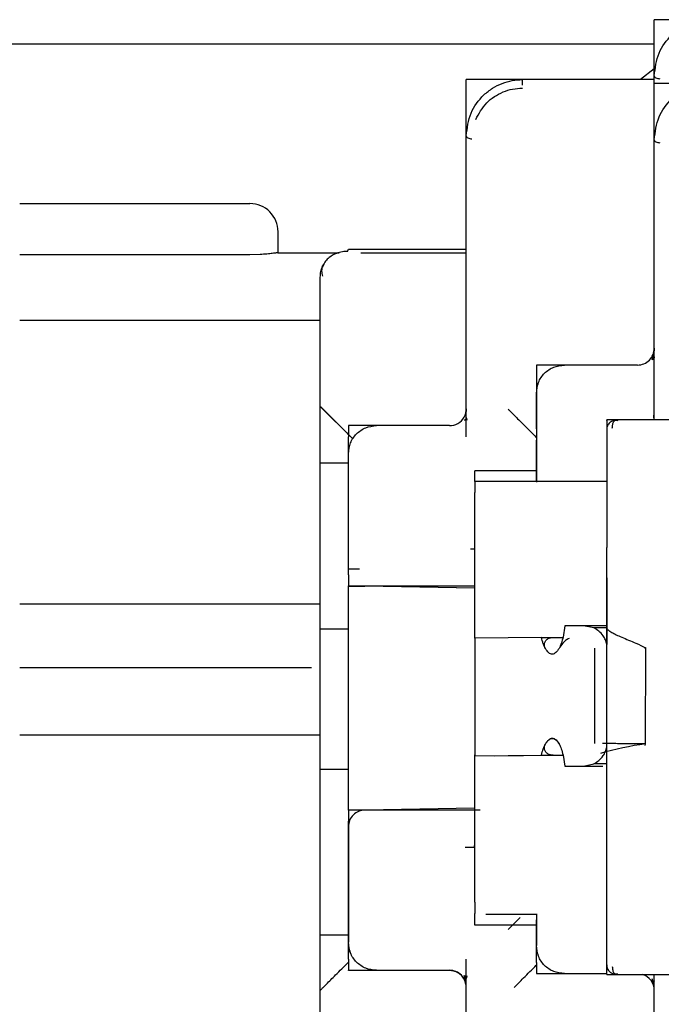
# Paper-space layout 'Sheet2' of a CAD drawing. Units: inches. Extents: x 0.3 to 16.7, y 0.3 to 10.7.
# Drawn here: x 2.7 to 2.7, y 4 to 4.1 of the extents above; entities that cross this region are included whole.
import ezdxf

# ---------------------------------------------------------------- set-up
doc = ezdxf.new("R2010")
doc.units = ezdxf.units.IN
doc.header["$MEASUREMENT"] = 0

psp = doc.layouts.new('Sheet2')

# ---------------------------------------------------------------- linework, layer by layer
at = {"color": 7, "linetype": 'Continuous', "lineweight": 25}
for p, q in [((2.6654112118, 4.0627105625), (2.6654112118, 4.0628969599)), ((2.6838659362, 4.0628969599), (2.6654112118, 4.0628969599)), ((2.6654112118, 4.0614961626), (2.6654112118, 4.0627105625)), ((2.6654112118, 4.0623588844), (2.3762020178, 4.0623588844)), ((2.6654112118, 4.0618210188), (2.6651121769, 4.0615834671)), ((2.6625210326, 4.0615834665), (2.6612926615, 4.0615834665)), ((2.6612926615, 4.0613974124), (2.6612926615, 4.0615834665)), ((2.6654112118, 4.0615834671), (2.6625210326, 4.0615834671)), ((2.6612926615, 4.0540616232), (2.6612926615, 4.0613974124)), ((2.6654112118, 4.0613097652), (2.6654112118, 4.0614961626)), ((2.6838659362, 4.0614961626), (2.6654112118, 4.0614961626)), ((2.6654112118, 4.0541263627), (2.6654112118, 4.0613097652)), ((2.6515086528, 4.0588676784), (2.6565529441, 4.0588676784)), ((2.6571681016, 4.0577911528), (2.6571681016, 4.0582525209)), ((2.6565529451, 4.057744691), (2.6515086528, 4.057744691)), ((2.6567742549, 4.057751387), (2.6565529451, 4.057744691)), ((2.6571650181, 4.0577911528), (2.6585059783, 4.0577911528)), ((2.6586928021, 4.0578180682), (2.6587089966, 4.0578686747)), ((2.6587089966, 4.0578686747), (2.6612926615, 4.0578663575)), ((2.6589825638, 4.0577911528), (2.6612926615, 4.0577911528)), ((2.6581719984, 4.0575350481), (2.658138765, 4.0574685435)), ((2.6580936165, 4.0544246534), (2.6580934168, 4.0572541392)), ((2.6580938417, 4.0531801524), (2.6580938426, 4.0572401778)), ((2.6580938426, 4.0572401704), (2.6580938426, 4.0572541512)), ((2.6515086528, 4.0563147748), (2.6580938424, 4.0563147748)), ((2.6653681969, 4.0554467435), (2.6653991813, 4.0555716027)), ((2.6653991813, 4.0555716027), (2.6654112118, 4.0556996174)), ((2.6654112118, 4.0556996174), (2.6654103521, 4.0556436883)), ((2.6654103521, 4.0556436883), (2.6654112119, 4.0556546944)), ((2.6650424259, 4.0553305229), (2.6628275504, 4.0553305229)), ((2.6628275504, 4.0553305229), (2.6628275504, 4.0550844599)), ((2.6650421173, 4.0553305229), (2.6634427079, 4.0553305229)), ((2.6654109827, 4.0554930093), (2.6654082088, 4.0554908576)), ((2.6628275504, 4.0550844697), (2.6628275504, 4.0527609264)), ((2.6628275504, 4.0539297256), (2.6628275504, 4.0547153654)), ((2.6587900681, 4.0537259518), (2.6580936165, 4.0544246534)), ((2.661280631, 4.0542435247), (2.6612926615, 4.0543713107)), ((2.6612926615, 4.0543713107), (2.6612918018, 4.0543155296)), ((2.6612918018, 4.0543155296), (2.6612926615, 4.0543265664)), ((2.6653991813, 4.0541708055), (2.6654112118, 4.0542988201)), ((2.6612936545, 4.0541663626), (2.6612896584, 4.054163167)), ((2.6612926615, 4.053934778), (2.6612926615, 4.0540616232)), ((2.6684869992, 4.0541263627), (2.6643684489, 4.0541263627)), ((2.6643684489, 4.0541164553), (2.6643684489, 4.0541263627)), ((2.6643684489, 4.0541164553), (2.6643684489, 4.0513349182)), ((2.6684869992, 4.0541263627), (2.6644882608, 4.0541263627)), ((2.6593249141, 4.0540022177), (2.6587090001, 4.0540022182)), ((2.6587090001, 4.0540022182), (2.6587090001, 4.0537569553)), ((2.660923567, 4.0540022182), (2.6593241576, 4.0540022182)), ((2.660923567, 4.0540022182), (2.6609228287, 4.0540022189)), ((2.6612926615, 4.0537569584), (2.6612926615, 4.053934778)), ((2.6628275504, 4.0539297256), (2.6628275504, 4.0536836626)), ((2.6587090001, 4.050736373), (2.6587090001, 4.0537569651)), ((2.6628275504, 4.0527854887), (2.6628275504, 4.0536836626)), ((2.6587090001, 4.0508585458), (2.6587090001, 4.053387064)), ((2.6587090001, 4.0531811509), (2.6580938417, 4.0531801524)), ((2.6587090001, 4.0531801691), (2.6580938417, 4.0531801524)), ((2.6580938426, 4.0495507424), (2.6580938417, 4.0531801524)), ((2.6628275504, 4.0527854887), (2.6628275504, 4.0533145682)), ((2.6628275504, 4.0530148365), (2.6614772087, 4.0530148365)), ((2.6614772087, 4.0527809793), (2.6614772087, 4.0530148365)), ((2.6614772087, 4.0527854887), (2.6617232717, 4.0527854887)), ((2.6614772087, 4.0527854887), (2.6614772087, 4.0525402257)), ((2.6617232717, 4.0527854887), (2.6643684489, 4.0527854887)), ((2.6614772087, 4.0499565779), (2.6614772087, 4.0525402257)), ((2.6643684489, 4.050671419), (2.6643684489, 4.0513349182)), ((2.6587090001, 4.0507363729), (2.6587090001, 4.0504894723)), ((2.6643684489, 4.050671419), (2.6643684489, 4.0492106305)), ((2.6643734521, 4.0505112136), (2.6643684489, 4.050671419)), ((2.6587090001, 4.0504894723), (2.6614772087, 4.0504894723)), ((2.6587090001, 4.0504843374), (2.6587090001, 4.0504894723)), ((2.6587090001, 4.0504843374), (2.6590716527, 4.0504843374)), ((2.6587090001, 4.0501140783), (2.6587090001, 4.0504843295)), ((2.6614772087, 4.0504424848), (2.6590716527, 4.0504843374)), ((2.6590738, 4.0504894715), (2.6614750622, 4.0504475575)), ((2.6614750622, 4.0504475575), (2.6614772087, 4.0504475202)), ((2.6643734985, 4.0456600166), (2.6643734051, 4.0505112131)), ((2.6515086528, 4.0501016843), (2.6580938425, 4.0501016843)), ((2.6587090001, 4.0459435975), (2.6587090001, 4.0501140783)), ((2.6614772087, 4.0493494113), (2.6614772087, 4.0499565779)), ((2.6580938417, 4.0464749711), (2.6580938426, 4.0495507424)), ((2.6580938426, 4.0495507424), (2.6587090001, 4.0495517408)), ((2.6634527737, 4.0496145755), (2.663412972, 4.049368129)), ((2.6638628269, 4.0496185405), (2.6634527737, 4.0496145755)), ((2.6640856647, 4.0496185612), (2.6637973761, 4.0496185612)), ((2.6640856704, 4.049572875), (2.6638628269, 4.0496185405)), ((2.6643684489, 4.0495735913), (2.6640856608, 4.0495729041)), ((2.6643684489, 4.0496185612), (2.6640856647, 4.0496185612)), ((2.6640983278, 4.0495661307), (2.6640856704, 4.049572875)), ((2.6629384317, 4.0493635405), (2.6614772087, 4.0493494113)), ((2.6614772087, 4.0493494113), (2.6614772087, 4.0467657635)), ((2.6629384317, 4.0493635405), (2.663411668, 4.0493635405)), ((2.6631979907, 4.0493635405), (2.6634159499, 4.0493635405)), ((2.6641059978, 4.047037244), (2.6641059978, 4.0491287684)), ((2.6651941157, 4.0491313545), (2.6652266791, 4.0491313548)), ((2.6652180972, 4.0470313355), (2.6652266791, 4.0491313548)), ((2.6515086528, 4.048700887), (2.657904117, 4.048700887)), ((2.6515086528, 4.0472245091), (2.6580938419, 4.0472245091)), ((2.6631766404, 4.047151284), (2.6631766244, 4.047151284)), ((2.6633347842, 4.0470135077), (2.6633246235, 4.0470296886)), ((2.6643684489, 4.0454996858), (2.6643684489, 4.0469604575)), ((2.6652140241, 4.0469957939), (2.6652180971, 4.0470313349)), ((2.6614772087, 4.0467657635), (2.6629384317, 4.0467798926)), ((2.6614772087, 4.0467597728), (2.6614772087, 4.0467657635)), ((2.6614772087, 4.0461426216), (2.6614772087, 4.0467597728)), ((2.6619023919, 4.046767365), (2.6631979907, 4.0467798926)), ((2.6629384317, 4.0467798926), (2.6633373372, 4.0467798926)), ((2.6631979907, 4.0467798926), (2.6634137154, 4.0467798926)), ((2.663412972, 4.0467844812), (2.6634527737, 4.0465388043)), ((2.6634527737, 4.0465388043), (2.6638628269, 4.0465427693)), ((2.6634527737, 4.0465388043), (2.6642815674, 4.0465388043)), ((2.6638628269, 4.0465427693), (2.6640844007, 4.0465922303)), ((2.6643684489, 4.0465920038), (2.6640843773, 4.0465920038)), ((2.6640844007, 4.0465922303), (2.6640983281, 4.0465997605)), ((2.6580938407, 4.0428455612), (2.6580938417, 4.0464749711)), ((2.6580938417, 4.0464749711), (2.6587090001, 4.0464759696)), ((2.6580938417, 4.0464749711), (2.6587090001, 4.0464749878)), ((2.6614772087, 4.0435589738), (2.6614772087, 4.0461426216)), ((2.6587090001, 4.045580973), (2.6587090001, 4.0459435975)), ((2.6614750623, 4.0456228867), (2.6590738, 4.0455809727)), ((2.6643684499, 4.0454996858), (2.66437349, 4.0456600166)), ((2.6615972354, 4.045580973), (2.6587090001, 4.045580973)), ((2.6587090001, 4.045580973), (2.6587090001, 4.0453354754)), ((2.6643684489, 4.0448322642), (2.6643684489, 4.0454996858)), ((2.6587090001, 4.0423150759), (2.6587090001, 4.0453354754)), ((2.6587090001, 4.0452118989), (2.6587090001, 4.0426833802)), ((2.6614633995, 4.0447694375), (2.6614772087, 4.0448249047)), ((2.6643684489, 4.0419890863), (2.6643684489, 4.0448322642)), ((2.6614772087, 4.0435589738), (2.6614772087, 4.0433121134)), ((2.6614772087, 4.043300132), (2.6614772087, 4.0433121134)), ((2.6614772087, 4.0430572054), (2.6614772087, 4.043300132)), ((2.6617232717, 4.043300132), (2.6628275504, 4.043300132)), ((2.6628275504, 4.0433064291), (2.6628275504, 4.042610828)), ((2.6628267696, 4.043057201), (2.6614772087, 4.043057201)), ((2.6628275504, 4.042241723), (2.6628275504, 4.0431762414)), ((2.6580938346, 4.0428455612), (2.6587090001, 4.0428465596)), ((2.6580938426, 4.041626576), (2.6580938426, 4.0428455612)), ((2.6587090001, 4.0423150864), (2.6587090001, 4.042068226)), ((2.6612926615, 4.0421372637), (2.6612926615, 4.0423150864)), ((2.6628275504, 4.0422417335), (2.6628275504, 4.0419956705)), ((2.6587090001, 4.0420638328), (2.6587090001, 4.042068226)), ((2.6609238035, 4.0420638328), (2.6587090001, 4.0420638328)), ((2.6593241576, 4.042068226), (2.6609235174, 4.042068226)), ((2.6607215377, 4.0420638341), (2.6593241576, 4.0420638343)), ((2.661280631, 4.0418273752), (2.6612496466, 4.0419524597)), ((2.6612926615, 4.0420106466), (2.6612926615, 4.0421372637)), ((2.6612926615, 4.0347034187), (2.6612926615, 4.0420106466)), ((2.6628275504, 4.0419956705), (2.6643684489, 4.0419956705)), ((2.6634427079, 4.0419956705), (2.6643684489, 4.0419956705)), ((2.6643684489, 4.0419787252), (2.6643684489, 4.0419890863)), ((2.6643684489, 4.0419787252), (2.6684869992, 4.0419787252)), ((2.6644875799, 4.0419787252), (2.6684869992, 4.0419787252)), ((2.6654112118, 4.0360164281), (2.6654112118, 4.0419787252)), ((2.6612926615, 4.0416991334), (2.661280631, 4.0418273752)), ((2.6612895921, 4.0419087008), (2.6612935914, 4.0419056698)), ((2.6653991813, 4.0417545906), (2.6653681969, 4.0418794499)), ((2.6654081424, 4.0418355302), (2.6654109983, 4.0418332992)), ((2.6580934089, 4.0387995182), (2.6580935357, 4.041629105))]:
    psp.add_line(p, q, dxfattribs=at)
for centre, radius, start, end in [((2.6565529441, 4.0582525209), 0.0006151574803135, 359.9999999874, 90), ((2.6650421173, 4.0556996174), 0.0003690944881871, 270, 2e-08), ((2.6609235799, 4.0543713061), 0.0003690816251337, 300.0313830815, 0.000720743), ((2.6609235671, 4.0543713168), 0.0003690972709149, 269.9999917829, 300.0322759867), ((2.6588935109, 4.0319079722), 0.0189514717697471, 89.8139095621, 90.5578382836), ((2.6662256984, 4.0399580737), 0.0071446730896418, 98.1073590048, 106.2066962705), ((2.660923568, 4.0416991324), 0.0003690935161562, 0.0001509682, 90.0078500333), ((2.6650421173, 4.041626576), 0.0003690944881892, 359.999999989, 72.5711357675)]:
    psp.add_arc(centre, radius, start, end, dxfattribs=at)
for points, knots in [([(2.665411211812209, 4.061666644917607), (2.665431438806435, 4.061837261242931), (2.665470224054165, 4.062164417931207), (2.665723692230169, 4.062513539053949), (2.665980545126295, 4.062713695274389), (2.666192417813123, 4.062819413964752), (2.666414861597556, 4.062884935935963), (2.66656684642944, 4.062892998298572), (2.666641526772841, 4.062896959878162)], [0, 0, 0, 0, 0.2809641149907967, 0.5387485002399596, 0.6616473399132277, 0.7788974025663478, 0.8913574618050542, 1, 1, 1, 1]), ([(2.661292661492472, 4.060350998246567), (2.661312888486697, 4.060521912857751), (2.661351673734426, 4.060849641508963), (2.661605141910429, 4.061199374321158), (2.661861994806553, 4.06139987988295), (2.662073867493381, 4.061505782304959), (2.662296311277813, 4.061571420407034), (2.662448296109698, 4.061579497603057), (2.662522976453098, 4.061583466471301)], [0, 0, 0, 0, 0.2809641149908327, 0.5387485002399349, 0.6616473399132419, 0.7788974025663056, 0.8913574618050224, 1, 1, 1, 1]), ([(2.661499979923467, 4.060712538314414), (2.661568850437655, 4.060839400435515), (2.661670808154485, 4.061027210449311), (2.661901365642321, 4.06121478157669), (2.662093887318138, 4.061317884347643), (2.662303972239195, 4.061385207578047), (2.662450265236761, 4.061393360289883), (2.662522976452977, 4.06139741238809)], [0, 0, 0, 0, 0.3502849791055487, 0.5185710769106556, 0.6824334283557572, 0.842161606924922, 1, 1, 1, 1]), ([(2.665411211814373, 4.060265847679058), (2.665431438808599, 4.060436464004381), (2.66547022405633, 4.060763620692657), (2.665723692232334, 4.061112741815399), (2.665980545128459, 4.061312898035839), (2.666192417815288, 4.061418616726202), (2.66641486159972, 4.061484138697413), (2.666566846431604, 4.061492201060021), (2.666641526775005, 4.061496162639613)], [0, 0, 0, 0, 0.2809641149908003, 0.5387485002399663, 0.6616473399132361, 0.7788974025663578, 0.8913574618050459, 1, 1, 1, 1]), ([(2.657165018060485, 4.057791152791536), (2.657155162329608, 4.057790302306529), (2.657135431317468, 4.057788599649445), (2.657047771185191, 4.057777056003796), (2.656928856440758, 4.05776258148193), (2.656825748371149, 4.05775511556745), (2.656774254924292, 4.057751386997301)], [0, 0, 0, 0, 0.2485474801695323, 0.497587993202993, 0.7490892219196593, 1, 1, 1, 1]), ([(2.65869578253971, 4.057819307128491), (2.65865786637368, 4.057818169284705), (2.658573561358045, 4.057815639336448), (2.658430306955118, 4.057775938248252), (2.65830224879927, 4.057702874579963), (2.658201533276345, 4.057604900418903), (2.658165154189867, 4.057537442812848), (2.658145535435536, 4.057501063828955)], [0, 0, 0, 0, 0.1689239191373896, 0.3755952970768325, 0.6418323412750091, 0.8068449764323022, 1, 1, 1, 1]), ([(2.658145227166451, 4.05750035808757), (2.658134476832023, 4.057466007353479), (2.658112975539603, 4.057397303892813), (2.658134749561021, 4.057318737876633), (2.658145636887467, 4.057279453729288)], [0, 0, 0, 0, 0.499985499389415, 1, 1, 1, 1]), ([(2.66541121181222, 4.055508796086133), (2.665410644271261, 4.055502816255829), (2.665409528828875, 4.055491063524907), (2.665400670330367, 4.05547441851266), (2.665387389102746, 4.055459125111041), (2.665374668955794, 4.055450918840279), (2.665368196901281, 4.055446743461495)], [0, 0, 0, 0, 0.2544017522376523, 0.5000000314602931, 0.745598296574216, 1, 1, 1, 1]), ([(2.658093843289941, 4.054424653634692), (2.658095450786797, 4.054423076961499), (2.658098744411603, 4.054419846491768), (2.658135968793375, 4.054382606490594), (2.658237998186014, 4.054281871125672), (2.65844191604987, 4.054078285058702), (2.658613335271324, 4.053906578915234), (2.658708132746882, 4.053811622767373)], [0, 0, 0, 0, 0.0869171650328567, 0.1780859039314371, 0.3801560346980436, 0.657216719039016, 1, 1, 1, 1]), ([(2.662212393611815, 4.05436054932173), (2.662214001108672, 4.054358862507216), (2.662217294733478, 4.054355406367252), (2.66225451911525, 4.054317710568375), (2.662356548507889, 4.054216403190176), (2.662560466371743, 4.054012293938067), (2.662731885593197, 4.053840515458876), (2.662826683068754, 4.053745519308245)], [0, 0, 0, 0, 0.0869171650329951, 0.1780859039315442, 0.3801560346982532, 0.6572167190391268, 1, 1, 1, 1]), ([(2.661292661492511, 4.054181171030877), (2.661292093951551, 4.0541751693712), (2.661290978509165, 4.054163373736932), (2.661282120010657, 4.054146667962076), (2.661268838783036, 4.05413131873191), (2.661256118636084, 4.054123082504176), (2.661249646581572, 4.054118891883181)], [0, 0, 0, 0, 0.2544017522390122, 0.5000000314612668, 0.7455982965747648, 1, 1, 1, 1]), ([(2.664614511886201, 4.054116455328744), (2.664580520276507, 4.054117460039233), (2.6645155479308, 4.054119380466005), (2.664446057390443, 4.054080655828147), (2.664406331496581, 4.054038143355305), (2.664384796360688, 4.054000751764248), (2.664371031075776, 4.053959317982375), (2.664369306380055, 4.053929622536184), (2.664368448894075, 4.053914858523924)], [0, 0, 0, 0, 0.2784701219071798, 0.5322742050973432, 0.6527258328389894, 0.770315275615112, 0.8858051141991365, 1, 1, 1, 1]), ([(2.664491480391984, 4.053949419088752), (2.664491851970483, 4.053963288335622), (2.664492612094855, 4.053991660140206), (2.664499206834337, 4.054030520744745), (2.664509699833546, 4.054065533095905), (2.66452975837052, 4.054104227600672), (2.664563852479288, 4.054133222816807), (2.664597358211426, 4.054122132932461), (2.664614511886201, 4.054116455328744)], [0, 0, 0, 0, 0.1077037546178028, 0.2203255813059079, 0.3387130153365727, 0.4635960995550537, 0.7253813759915966, 1, 1, 1, 1]), ([(2.661385812491674, 4.05130332507243), (2.661392561959353, 4.051303343592582), (2.661423557232171, 4.051303428641829), (2.661466667814476, 4.05130363028836), (2.661473691186256, 4.051303836460307), (2.661477202872131, 4.05130393954628)], [0, 0, 0, 0, 0.122182041964735, 0.5610910228404319, 1, 1, 1, 1]), ([(2.664368448894108, 4.049210630459165), (2.664365203153663, 4.049227412871637), (2.664358118418595, 4.049264045174247), (2.664333155607598, 4.049331970309698), (2.66425023862158, 4.049472614137594), (2.66416483305282, 4.049525189941698), (2.664098327841856, 4.04956613065545)], [0, 0, 0, 0, 0.0623359409911528, 0.1360656018773832, 0.3272553506904932, 1, 1, 1, 1]), ([(2.66436964684195, 4.049565270903682), (2.664378820819439, 4.049549938077754), (2.66439558862463, 4.049521913391786), (2.664497873539537, 4.049462176623256), (2.664688432404398, 4.04936356898814), (2.664970526053781, 4.049259107218896), (2.665153718424218, 4.049167742909377), (2.665226678878827, 4.049131355031752)], [0, 0, 0, 0, 0.1623595464723103, 0.2967538616197995, 0.5540401479300654, 0.822386524796931, 1, 1, 1, 1]), ([(2.663026780214698, 4.04911833303732), (2.663010194220665, 4.049151486763146), (2.662976633060448, 4.049218572130593), (2.662951263551983, 4.049314845553739), (2.662938431706499, 4.049363540454226)], [0, 0, 0, 0, 0.4942020456317378, 1, 1, 1, 1]), ([(2.663026780214676, 4.049118333037325), (2.663018089868797, 4.049137073718351), (2.663001958984552, 4.049171859877668), (2.663001971189869, 4.049234220350008), (2.663024554267709, 4.049283947436469), (2.663055508063133, 4.049317118493745), (2.663075593525805, 4.049329843453368), (2.663085619444814, 4.049336195281884)], [0, 0, 0, 0, 0.3003314248286708, 0.5574704984062362, 0.7841831128713936, 0.8922722037031097, 1, 1, 1, 1]), ([(2.663085619444814, 4.049336195281884), (2.663102320349795, 4.049343949408102), (2.663137069137247, 4.0493600830538), (2.663177165447883, 4.04936235858504), (2.663197990735753, 4.049363540454204)], [0, 0, 0, 0, 0.4806183526358466, 1, 1, 1, 1]), ([(2.663412971998256, 4.049368128983271), (2.663401570870152, 4.049323992788244), (2.663376441875867, 4.049226713099563), (2.663342930575547, 4.049158485477862), (2.663324623490071, 4.049121213008862)], [0, 0, 0, 0, 0.4537041146658067, 1, 1, 1, 1]), ([(2.663543431625937, 4.049339154851436), (2.663517353337327, 4.049325047405098), (2.663464250745212, 4.049296320751295), (2.663381333650081, 4.0492156329979), (2.663347634854988, 4.049159525946439), (2.663324623490104, 4.049121213008834)], [0, 0, 0, 0, 0.2343288577600316, 0.4771582192551631, 1, 1, 1, 1]), ([(2.663324623490002, 4.049121213008835), (2.663301242255985, 4.049085973571596), (2.66325419306494, 4.049015062557497), (2.66317583442107, 4.048988077576801), (2.663097301493841, 4.049012964289888), (2.663050270207497, 4.049083235671645), (2.663026780214646, 4.049118333037324)], [0, 0, 0, 0, 0.2484545562729991, 0.4999558994963866, 0.7502506680281644, 1, 1, 1, 1]), ([(2.663324623490071, 4.049121213008862), (2.663301242256054, 4.049085973571616), (2.663254193065008, 4.049015062557507), (2.663175834421132, 4.048988077576802), (2.663097301493898, 4.049012964289885), (2.663050270207551, 4.049083235671642), (2.663026780214698, 4.04911833303732)], [0, 0, 0, 0, 0.2484545562681324, 0.499955899495261, 0.7502506680285099, 1, 1, 1, 1]), ([(2.663026780214703, 4.047026808624131), (2.663062360190169, 4.047077404388595), (2.66312880800076, 4.047171895116309), (2.663236245446345, 4.047146020670953), (2.663317883944084, 4.047060639382275), (2.6633761995977, 4.046926263200149), (2.66340047393299, 4.04683266951922), (2.663412971998267, 4.046784481178743)], [0, 0, 0, 0, 0.2679757085729441, 0.5004612536439049, 0.7320237601618116, 0.8620277548972374, 0.9999999999999999, 0.9999999999999999, 0.9999999999999999, 0.9999999999999999]), ([(2.663026780214655, 4.047026808624134), (2.66305016144867, 4.047062048061371), (2.663097210639712, 4.047132959075468), (2.663175569283584, 4.047159944056163), (2.663254102210812, 4.047135057343072), (2.663301133497157, 4.047064785961316), (2.66332462349001, 4.047029688595639)], [0, 0, 0, 0, 0.2484545562684294, 0.4999558994934051, 0.7502506680265175, 0.9999999999999999, 0.9999999999999999, 0.9999999999999999, 0.9999999999999999]), ([(2.66293843170651, 4.046779892649695), (2.662951103872088, 4.04682894912011), (2.662976276394118, 4.046926396953678), (2.663010022382944, 4.046993490711533), (2.663026780214703, 4.047026808624131)], [0, 0, 0, 0, 0.5034126323708785, 1, 1, 1, 1]), ([(2.663085014864385, 4.046807709481478), (2.663075047330909, 4.046814106647475), (2.663055074859254, 4.04682692498582), (2.663024328933051, 4.04686026711481), (2.663001938997878, 4.046910202971995), (2.663002005909026, 4.046972864452972), (2.663018107219168, 4.047007923834339), (2.663026780214685, 4.047026808624132)], [0, 0, 0, 0, 0.1076793105910721, 0.2157627043736172, 0.4425361545723572, 0.699721240698807, 1, 1, 1, 1]), ([(2.664098328101467, 4.046599760498886), (2.664164869802492, 4.04664205534015), (2.664250266162375, 4.046696334467827), (2.664333208451002, 4.046838431880603), (2.664358122290651, 4.046906809834464), (2.664365202315085, 4.046943590902105), (2.664368448975185, 4.046960457457562)], [0, 0, 0, 0, 0.6731804181231238, 0.86392677624771, 0.9376014150269073, 1, 1, 1, 1]), ([(2.665218089488118, 4.047031335574779), (2.665096615040443, 4.047032008048241), (2.664853664712681, 4.047033353003094), (2.664517986776776, 4.047034929521647), (2.664355388918383, 4.047035755096681), (2.664274089989186, 4.047036167884198)], [0, 0, 0, 0, 0.3333307129372043, 0.6666653564686, 1, 1, 1, 1]), ([(2.661477208736628, 4.046142094361608), (2.661477208736628, 4.046253447821393), (2.661477208736626, 4.046475419610247), (2.661477208736626, 4.04670588175606), (2.661477208736625, 4.046778133044716), (2.661477208736625, 4.046790547051419)], [0, 0, 0, 0, 0.4546505730454308, 0.9062996443752969, 1, 1, 1, 1]), ([(2.663197990735764, 4.046779892649718), (2.663177035434273, 4.046781095047726), (2.663136684573441, 4.046783410347017), (2.663101788470322, 4.046799821221345), (2.663085014864385, 4.046807709481479)], [0, 0, 0, 0, 0.5193272475204332, 1, 1, 1, 1]), ([(2.661267182140029, 4.044768899293953), (2.661287129804029, 4.044768915036948), (2.661338697799233, 4.044768955735178), (2.661410239700777, 4.044769123604611), (2.66146703128089, 4.044769397153532), (2.661473806004116, 4.044769612067084), (2.661477193365729, 4.04476971952386)], [0, 0, 0, 0, 0.1737470362816687, 0.4491646908532493, 0.7245823454252969, 1, 1, 1, 1]), ([(2.662212248523777, 4.042965713125122), (2.662213786397398, 4.042967250998743), (2.662216912466864, 4.042970377068209), (2.662243177704804, 4.042996642306148), (2.662286661217222, 4.043040125818567), (2.662358225092636, 4.043111689693982), (2.66242829964587, 4.043181764247214), (2.662471173631065, 4.043224638232408)], [0, 0, 0, 0, 0.1537350589715887, 0.3125006289722314, 0.4956174113160877, 0.6914016480753088, 1, 1, 1, 1]), ([(2.658776781854943, 4.042412215783662), (2.658769488857921, 4.042422542376456), (2.65871578765654, 4.042498581134947), (2.658712146627324, 4.042595355386434), (2.658709000075226, 4.042678987020815)], [0, 0, 0, 0, 0.135806962118985, 1, 1, 1, 1]), ([(2.658093698204122, 4.041629088089267), (2.658095232087519, 4.041630729415815), (2.65809835004597, 4.041634065776319), (2.65812468086594, 4.041660724683943), (2.658167869013531, 4.041704233780221), (2.658261468427593, 4.041798276407499), (2.658441974894704, 4.041979249104704), (2.658613575245282, 4.042150918920069), (2.658708448448174, 4.042245830528168)], [0, 0, 0, 0, 0.0846949250641459, 0.1721612332960053, 0.2730429857235816, 0.380903426744688, 0.6577182120716843, 0.9999999999999999, 0.9999999999999999, 0.9999999999999999, 0.9999999999999999]), ([(2.66234156164459, 4.04169422900522), (2.662344069925519, 4.041696737286149), (2.662398837731399, 4.04175150509203), (2.662562965291703, 4.041915632652331), (2.662732994312779, 4.042085661673411), (2.662826998769996, 4.042179666130629)], [0, 0, 0, 0, 0.0210097065830717, 0.4587426865678979, 1, 1, 1, 1]), ([(2.664368448894125, 4.042189462768033), (2.664369362132196, 4.042174336510055), (2.664371185887316, 4.042144129063296), (2.664390174634185, 4.042088248396468), (2.664434697702715, 4.042029909077643), (2.664516060028291, 4.041985875643335), (2.664580528467577, 4.041987978028946), (2.664614511886252, 4.041989086265027)], [0, 0, 0, 0, 0.1177653041322337, 0.2351797225341287, 0.4707253305242058, 0.7210020455543733, 0.9999999999999999, 0.9999999999999999, 0.9999999999999999, 0.9999999999999999]), ([(2.661292661492554, 4.0416960667384), (2.661284932805138, 4.041754871884288), (2.661272204567542, 4.041851717031265), (2.661190251114299, 4.041957543622888), (2.661113090187066, 4.042015140688805), (2.661039284918868, 4.042048521127714), (2.660977661210455, 4.042061532820249), (2.660941412273035, 4.042063704509165), (2.660932681349098, 4.042063927989032), (2.660931444368675, 4.042063955572332), (2.660928905365926, 4.042063999331665), (2.660926246422245, 4.042064015869394), (2.660923832015515, 4.042064007917947), (2.660923592815165, 4.042063997718648), (2.660923473184926, 4.042063992617717)], [0, 0, 0, 0, 0.3448160559574693, 0.5678714186468711, 0.7010051526944854, 0.8174781890598858, 0.9376556929157027, 0.9727380686423132, 0.9739481976429879, 0.9752634203053046, 0.9783741791008392, 0.9871802322329618, 0.9935885048532119, 1, 1, 1, 1]), ([(2.661249646643999, 4.041952459474136), (2.661256154073386, 4.041948274008306), (2.661268870966659, 4.041940094722893), (2.661282110652362, 4.041924883053932), (2.661290966674699, 4.041908336617869), (2.661292087797152, 4.041896626566802), (2.661292661492573, 4.041890634355465)], [0, 0, 0, 0, 0.2558577302977009, 0.5000001161145068, 0.7441424503496751, 0.9999999999999999, 0.9999999999999999, 0.9999999999999999, 0.9999999999999999]), ([(2.664491480390189, 4.04215413705007), (2.66449200036814, 4.042139317745848), (2.664493044902969, 4.042109548638555), (2.664499803960069, 4.042069930097023), (2.664510281080369, 4.042035756697869), (2.664530328102912, 4.041999485198934), (2.664564016633349, 4.041971883422298), (2.664597113463906, 4.041983158929168), (2.664614511886252, 4.041989086265029)], [0, 0, 0, 0, 0.1154537054768091, 0.2319240967203501, 0.3502392390829998, 0.471189314463875, 0.7220135133070696, 1, 1, 1, 1])]:
    psp.add_open_spline(points, degree=3, knots=knots, dxfattribs=at)
for points in [[(2.662522976453099, 4.061460835003659), (2.662522976453099, 4.061476950598943), (2.6625229764531, 4.061509181789512), (2.662522976453099, 4.061549756657016), (2.662522976453099, 4.061578075430668), (2.662522976453099, 4.061581669457757), (2.662522976453098, 4.061583466471301)], [(2.665411211812204, 4.06166664491799), (2.665413061169077, 4.061658341637129), (2.665416759882825, 4.061641735075407), (2.665445210819473, 4.061620789796335), (2.66548587825762, 4.061606136480673), (2.665518121624721, 4.061604231502247), (2.665534243308272, 4.061603279013034)], [(2.661292661492467, 4.060350998246951), (2.661294510849341, 4.060342739868488), (2.661298209563088, 4.060326223111562), (2.661326660499737, 4.060305391100161), (2.661367327937883, 4.060290817026551), (2.661399571304985, 4.060288922349848), (2.661415692988536, 4.060287975011496)], [(2.665411211814368, 4.060265847679441), (2.665413061171242, 4.06025754439858), (2.665416759884989, 4.060240937836856), (2.665445210821638, 4.060219992557786), (2.665485878259784, 4.060205339242123), (2.665518121626886, 4.060203434263697), (2.665534243310436, 4.060202481774484)], [(2.658093842594849, 4.057254151181964), (2.658096052122335, 4.057296512315181), (2.658100471177309, 4.057381234581616), (2.658130308503349, 4.057460650252275), (2.658145227166369, 4.057500358087605)], [(2.662827550394887, 4.05471536538998), (2.662836797179327, 4.054795973807676), (2.662855290748208, 4.054957190643067), (2.662997545431478, 4.055160527833702), (2.663200882622113, 4.055302782516971), (2.663362099457505, 4.055321276085854), (2.663442707875202, 4.055330522870294)], [(2.661292661492494, 4.054181171067449), (2.661293305560058, 4.054171432360624), (2.661294593695188, 4.054151954946976), (2.661303153417589, 4.05413341888208), (2.661307433278789, 4.054124150849633)], [(2.658709000075181, 4.053387063964547), (2.658718246859621, 4.053467671957533), (2.658736740428501, 4.053628887943504), (2.658878995111769, 4.053832224062798), (2.659082332302404, 4.053974477996557), (2.659243549137797, 4.053992971468), (2.659324157555492, 4.054002218203722)], [(2.65907165297642, 4.045580935223619), (2.65902392754596, 4.045574678411554), (2.65892847668504, 4.045562164787426), (2.658808819871713, 4.045476512429485), (2.658725268669682, 4.045355379449989), (2.658714422940038, 4.045259725213174), (2.658709000075217, 4.045211898094767)], [(2.659324157555544, 4.042068225963743), (2.659243549137849, 4.042077472699464), (2.659082332302457, 4.042095966170906), (2.658878995111821, 4.042238220104663), (2.658736740428552, 4.042441556223956), (2.658718246859668, 4.042602772209928), (2.658709000075226, 4.042683380202914)], [(2.663442707877365, 4.041995670513636), (2.66336209945967, 4.042004917298076), (2.663200882624278, 4.042023410866958), (2.662997545433643, 4.042165665550227), (2.662855290750375, 4.042369002740863), (2.662836797181491, 4.042530219576254), (2.66282755039705, 4.04261082799395)], [(2.66130737861328, 4.041947770586561), (2.661303114481844, 4.041938484416516), (2.661294586218971, 4.041919912076425), (2.661293303068026, 4.041900393493337), (2.661292661492553, 4.041890634201792)]]:
    psp.add_open_spline(points, degree=3, dxfattribs=at)

doc.saveas('drawing.dxf')
